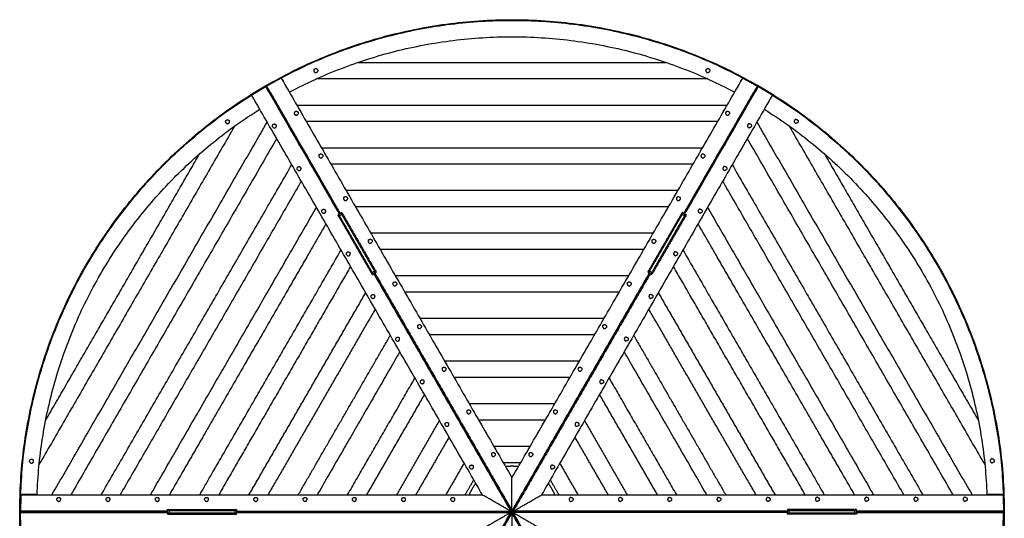
# Model space of a CAD drawing. Units: millimetres. Extents: x -1500 to 1500, y -1500 to 1500.
# Drawn here: x -1500 to 1500, y -20 to 1500 of the extents above; entities that cross this region are included whole.
import ezdxf

# ---------------------------------------------------------------- set-up
doc = ezdxf.new("R2010")
doc.units = ezdxf.units.MM
doc.layers.add('DIM', color=7, linetype='Continuous', true_color=0x000000)

msp = doc.modelspace()

# ---------------------------------------------------------------- linework, layer by layer
at = {"layer": 'DIM', "color": 18, "lineweight": -3, "true_color": 0x000000}
for points, weights, degree in [([(-750, 1299), (0, 1732.1), (750, 1299)], [1, 0.866025403784, 1], 2), ([(-703, 1322.8), (0, 1696.4), (703, 1322.8)], [1, 0.883042837481, 1], 2), ([(-678, 1279.5), (0, 1638.7), (678, 1279.5)], [1, 0.883611378095, 1], 2), ([(-603, 1348), (-600, 1353.2), (-594.8, 1350.2)], [1, 0.707106781187, 1], 2), ([(-594.8, 1350.2), (-589.7, 1347.2), (-592.7, 1342)], [1, 0.707106781187, 1], 2), ([(591.4, 1348), (594.4, 1353.2), (599.6, 1350.2)], [1, 0.707106781187, 1], 2), ([(599.6, 1350.2), (604.8, 1347.2), (601.8, 1342)], [1, 0.707106781187, 1], 2), ([(-703, 1321.7), (-702.7, 1321.8), (-702.5, 1321.9)], [0.99105319797, 0.991003592747, 0.99095402992], 2), ([(-603, 1348), (-606, 1342.8), (-600.8, 1339.8)], [1, 0.707106781187, 1], 2), ([(-600.8, 1339.8), (-595.7, 1336.8), (-592.7, 1342)], [1, 0.707106781187, 1], 2), ([(591.4, 1348), (588.4, 1342.8), (593.6, 1339.8)], [1, 0.707106781187, 1], 2), ([(593.6, 1339.8), (598.8, 1336.8), (601.8, 1342)], [1, 0.707106781187, 1], 2), ([(702.5, 1321.9), (702.8, 1321.8), (703, 1321.7)], [0.990959868766, 0.991006576616, 0.991053322115], 2), ([(-1500, 0), (-1500, 866), (-750, 1299)], [1, 0.866025403784, 1], 2), ([(-748.5, 1296.4), (-748.5, 1296.4), (-749.1, 1296), (-750.2, 1295.4)], [1, 0.849001528572, 0.814771918161, 0.897311168767], 3), ([(-750.2, 1295.4), (-749.4, 1295.9), (-748.5, 1296.4)], [0.999643045425, 0.999821284315, 1], 2), ([(-748.5, 1296.4), (-747.6, 1296.9), (-746.8, 1297.4)], [1, 0.999821032611, 0.999642543362], 2), ([(-746.7, 1297.4), (-747.8, 1296.8), (-748.5, 1296.4), (-748.5, 1296.4)], [0.897602651809, 0.814691626468, 0.848824075865, 1], 3), ([(748.5, 1296.4), (748.5, 1296.4), (747.8, 1296.8), (746.7, 1297.4)], [1, 0.848972720226, 0.814758861372, 0.897358423438], 3), ([(746.8, 1297.4), (747.6, 1296.9), (748.5, 1296.4)], [0.999642560446, 0.999821041176, 1], 2), ([(748.5, 1296.4), (749.4, 1295.9), (750.2, 1295.4)], [1, 0.999820827532, 0.9996421343], 2), ([(750.2, 1295.4), (749.1, 1296), (748.5, 1296.4), (748.5, 1296.4)], [0.897358423438, 0.814758861372, 0.848972720226, 1], 3), ([(750, 1299), (1500, 866), (1500, 0)], [1, 0.866025403784, 1], 2), ([(-1497.1, 52.6), (-1469.1, 848.2), (-794.1, 1270.2)], [1, 0.883042837481, 1], 2), ([(-793.6, 1269.4), (-793.3, 1269.5), (-793.1, 1269.7)], [0.99096018071, 0.991007134055, 0.991054125445], 2), ([(793.1, 1269.7), (793.3, 1269.5), (793.6, 1269.3)], [0.991053322115, 0.99100371164, 0.990954143569], 2), ([(794.1, 1270.2), (1469.1, 848.2), (1497.1, 52.6)], [1, 0.883042837481, 1], 2), ([(-1447, 52.6), (-1419.2, 819.4), (-769, 1226.9)], [1, 0.883611378095, 1], 2), ([(-662.6, 1218), (-665.6, 1212.8), (-660.4, 1209.8)], [1, 0.707106781187, 1], 2), ([(-662.6, 1218), (-659.6, 1223.2), (-654.4, 1220.2)], [1, 0.707106781187, 1], 2), ([(-660.4, 1209.8), (-655.2, 1206.8), (-652.2, 1212)], [1, 0.707106781187, 1], 2), ([(-654.4, 1220.2), (-649.2, 1217.2), (-652.2, 1212)], [1, 0.707106781187, 1], 2), ([(651.5, 1218), (648.5, 1212.8), (653.7, 1209.8)], [1, 0.707106781187, 1], 2), ([(651.5, 1218), (654.5, 1223.2), (659.7, 1220.2)], [1, 0.707106781187, 1], 2), ([(653.7, 1209.8), (658.9, 1206.8), (661.9, 1212)], [1, 0.707106781187, 1], 2), ([(659.7, 1220.2), (664.9, 1217.2), (661.9, 1212)], [1, 0.707106781187, 1], 2), ([(769.1, 1226.9), (1419.2, 819.3), (1447, 52.6)], [1, 0.883611378095, 1], 2), ([(-871.7, 1186.1), (-874.7, 1191.3), (-869.5, 1194.3)], [1, 0.707106781187, 1], 2), ([(-871.7, 1186.1), (-868.7, 1181), (-863.5, 1184)], [1, 0.707106781187, 1], 2), ([(-869.5, 1194.3), (-864.3, 1197.3), (-861.3, 1192.1)], [1, 0.707106781187, 1], 2), ([(-863.5, 1184), (-858.3, 1187), (-861.3, 1192.1)], [1, 0.707106781187, 1], 2), ([(-729.1, 1173.2), (-732.1, 1178.4), (-726.9, 1181.4)], [1, 0.707106781187, 1], 2), ([(-729.1, 1173.2), (-726.1, 1168), (-720.9, 1171)], [1, 0.707106781187, 1], 2), ([(-726.9, 1181.4), (-721.7, 1184.4), (-718.7, 1179.2)], [1, 0.707106781187, 1], 2), ([(-720.9, 1171), (-715.7, 1174), (-718.7, 1179.2)], [1, 0.707106781187, 1], 2), ([(723.5, 1182.8), (717.5, 1182.8), (717.5, 1176.8)], [1, 0.707106781187, 1], 2), ([(717.5, 1176.8), (717.5, 1170.8), (723.5, 1170.8)], [1, 0.707106781187, 1], 2), ([(723.5, 1182.8), (729.5, 1182.8), (729.5, 1176.8)], [1, 0.707106781187, 1], 2), ([(729.5, 1176.8), (729.5, 1170.8), (723.5, 1170.8)], [1, 0.707106781187, 1], 2), ([(865.9, 1196.2), (859.9, 1196.2), (859.9, 1190.2)], [1, 0.707106781187, 1], 2), ([(859.9, 1190.2), (859.9, 1184.2), (865.9, 1184.2)], [1, 0.707106781187, 1], 2), ([(865.9, 1196.2), (871.9, 1196.2), (871.9, 1190.2)], [1, 0.707106781187, 1], 2), ([(871.9, 1190.2), (871.9, 1184.2), (865.9, 1184.2)], [1, 0.707106781187, 1], 2), ([(-587.5, 1088), (-590.5, 1082.8), (-585.3, 1079.8)], [1, 0.707106781187, 1], 2), ([(-587.5, 1088), (-584.5, 1093.2), (-579.3, 1090.2)], [1, 0.707106781187, 1], 2), ([(-585.3, 1079.8), (-580.1, 1076.8), (-577.1, 1082)], [1, 0.707106781187, 1], 2), ([(-579.3, 1090.2), (-574.1, 1087.2), (-577.1, 1082)], [1, 0.707106781187, 1], 2), ([(576.6, 1088), (573.6, 1082.8), (578.8, 1079.8)], [1, 0.707106781187, 1], 2), ([(576.6, 1088), (579.6, 1093.2), (584.8, 1090.2)], [1, 0.707106781187, 1], 2), ([(578.8, 1079.8), (584, 1076.8), (587, 1082)], [1, 0.707106781187, 1], 2), ([(584.8, 1090.2), (590, 1087.2), (587, 1082)], [1, 0.707106781187, 1], 2), ([(-653.9, 1043.3), (-656.9, 1048.5), (-651.7, 1051.5)], [1, 0.707106781187, 1], 2), ([(-651.7, 1051.5), (-646.5, 1054.5), (-643.5, 1049.3)], [1, 0.707106781187, 1], 2), ([(648.5, 1052.8), (642.5, 1052.8), (642.5, 1046.8)], [1, 0.707106781187, 1], 2), ([(648.5, 1052.8), (654.5, 1052.8), (654.5, 1046.8)], [1, 0.707106781187, 1], 2), ([(-653.9, 1043.3), (-650.9, 1038.1), (-645.7, 1041.1)], [1, 0.707106781187, 1], 2), ([(-645.7, 1041.1), (-640.5, 1044.1), (-643.5, 1049.3)], [1, 0.707106781187, 1], 2), ([(642.5, 1046.8), (642.5, 1040.8), (648.5, 1040.8)], [1, 0.707106781187, 1], 2), ([(654.5, 1046.8), (654.5, 1040.8), (648.5, 1040.8)], [1, 0.707106781187, 1], 2), ([(-512.5, 958), (-509.5, 963.2), (-504.3, 960.2)], [1, 0.707106781187, 1], 2), ([(-504.3, 960.2), (-499.1, 957.2), (-502.1, 952)], [1, 0.707106781187, 1], 2), ([(501.6, 958), (504.6, 963.2), (509.8, 960.2)], [1, 0.707106781187, 1], 2), ([(509.8, 960.2), (515, 957.2), (512, 952)], [1, 0.707106781187, 1], 2), ([(-512.5, 958), (-515.5, 952.8), (-510.3, 949.8)], [1, 0.707106781187, 1], 2), ([(-510.3, 949.8), (-505.1, 946.8), (-502.1, 952)], [1, 0.707106781187, 1], 2), ([(501.6, 958), (498.6, 952.8), (503.8, 949.8)], [1, 0.707106781187, 1], 2), ([(503.8, 949.8), (509, 946.8), (512, 952)], [1, 0.707106781187, 1], 2), ([(-578.8, 913.4), (-581.8, 918.6), (-576.6, 921.6)], [1, 0.707106781187, 1], 2), ([(-578.8, 913.4), (-575.8, 908.2), (-570.6, 911.2)], [1, 0.707106781187, 1], 2), ([(-576.6, 921.6), (-571.4, 924.6), (-568.4, 919.4)], [1, 0.707106781187, 1], 2), ([(-570.6, 911.2), (-565.4, 914.2), (-568.4, 919.4)], [1, 0.707106781187, 1], 2), ([(-526.5, 907.9), (-524.8, 908.9), (-524.8, 908.9)], [0.897358423438, 0.773459080339, 1], 2), ([(-524.8, 908.9), (-524.8, 908.9), (-523, 909.9)], [1, 0.773746088824, 0.897045045617], 2), ([(523, 909.9), (524.8, 908.9), (524.8, 908.9)], [0.897358423438, 0.773459080339, 1], 2), ([(524.8, 908.9), (524.8, 908.9), (526.5, 907.9)], [1, 0.773072499649, 0.89778229991], 2), ([(573.4, 922.8), (567.4, 922.8), (567.4, 916.8)], [1, 0.707106781187, 1], 2), ([(567.4, 916.8), (567.4, 910.8), (573.4, 910.8)], [1, 0.707106781187, 1], 2), ([(573.4, 922.8), (579.4, 922.8), (579.4, 916.8)], [1, 0.707106781187, 1], 2), ([(579.4, 916.8), (579.4, 910.8), (573.4, 910.8)], [1, 0.707106781187, 1], 2), ([(-437.4, 828), (-440.4, 822.8), (-435.2, 819.8)], [1, 0.707106781187, 1], 2), ([(-437.4, 828), (-434.4, 833.2), (-429.2, 830.2)], [1, 0.707106781187, 1], 2), ([(-435.2, 819.8), (-430, 816.8), (-427, 822)], [1, 0.707106781187, 1], 2), ([(-429.2, 830.2), (-424, 827.2), (-427, 822)], [1, 0.707106781187, 1], 2), ([(426.7, 828), (423.7, 822.8), (428.9, 819.8)], [1, 0.707106781187, 1], 2), ([(426.7, 828), (429.7, 833.2), (434.9, 830.2)], [1, 0.707106781187, 1], 2), ([(428.9, 819.8), (434.1, 816.8), (437.1, 822)], [1, 0.707106781187, 1], 2), ([(434.9, 830.2), (440.1, 827.2), (437.1, 822)], [1, 0.707106781187, 1], 2), ([(-503.7, 783.5), (-506.7, 788.7), (-501.5, 791.7)], [1, 0.707106781187, 1], 2), ([(-503.7, 783.5), (-500.7, 778.3), (-495.5, 781.3)], [1, 0.707106781187, 1], 2), ([(-501.5, 791.7), (-496.3, 794.7), (-493.3, 789.5)], [1, 0.707106781187, 1], 2), ([(-495.5, 781.3), (-490.3, 784.3), (-493.3, 789.5)], [1, 0.707106781187, 1], 2), ([(498.4, 792.8), (492.4, 792.8), (492.4, 786.8)], [1, 0.707106781187, 1], 2), ([(492.4, 786.8), (492.4, 780.8), (498.4, 780.8)], [1, 0.707106781187, 1], 2), ([(498.4, 792.8), (504.4, 792.8), (504.4, 786.8)], [1, 0.707106781187, 1], 2), ([(504.4, 786.8), (504.4, 780.8), (498.4, 780.8)], [1, 0.707106781187, 1], 2), ([(-423.2, 725), (-423.3, 725.2), (-423.5, 725.5)], [0.950566861908, 0.944518136116, 0.939318622657], 2), ([(-419.8, 727), (-419.8, 727), (-421.5, 726)], [1, 0.773459080339, 0.897358423438], 2), ([(-418, 728), (-419.8, 727), (-419.8, 727)], [0.897005545276, 0.773782338672, 1], 2), ([(-416.5, 729.5), (-416.4, 729.2), (-416.3, 729)], [0.939318622657, 0.944518136115, 0.950566861907], 2), ([(416.3, 729), (416.4, 729.2), (416.5, 729.5)], [0.950566861908, 0.944535079615, 0.939347758746], 2), ([(419.7, 727), (419.7, 727), (418, 728)], [1, 0.773459080339, 0.897358423438], 2), ([(421.5, 726), (419.7, 727), (419.7, 727)], [0.897478450409, 0.773349425118, 1], 2), ([(423.5, 725.5), (423.3, 725.3), (423.2, 725)], [0.939206185533, 0.944452677789, 0.950566861907], 2), ([(-362.4, 698), (-365.4, 692.8), (-360.2, 689.8)], [1, 0.707106781187, 1], 2), ([(-362.4, 698), (-359.4, 703.2), (-354.2, 700.2)], [1, 0.707106781187, 1], 2), ([(-360.2, 689.8), (-355, 686.8), (-352, 692)], [1, 0.707106781187, 1], 2), ([(-354.2, 700.2), (-349, 697.2), (-352, 692)], [1, 0.707106781187, 1], 2), ([(351.7, 698), (348.7, 692.8), (353.9, 689.8)], [1, 0.707106781187, 1], 2), ([(351.7, 698), (354.7, 703.2), (359.9, 700.2)], [1, 0.707106781187, 1], 2), ([(353.9, 689.8), (359.1, 686.8), (362.1, 692)], [1, 0.707106781187, 1], 2), ([(359.9, 700.2), (365.1, 697.2), (362.1, 692)], [1, 0.707106781187, 1], 2), ([(-428.6, 653.6), (-431.6, 658.8), (-426.4, 661.8)], [1, 0.707106781187, 1], 2), ([(-426.4, 661.8), (-421.2, 664.8), (-418.2, 659.6)], [1, 0.707106781187, 1], 2), ([(423.3, 662.8), (417.3, 662.8), (417.3, 656.8)], [1, 0.707106781187, 1], 2), ([(423.3, 662.8), (429.3, 662.8), (429.3, 656.8)], [1, 0.707106781187, 1], 2), ([(-428.6, 653.6), (-425.6, 648.4), (-420.4, 651.4)], [1, 0.707106781187, 1], 2), ([(-420.4, 651.4), (-415.2, 654.4), (-418.2, 659.6)], [1, 0.707106781187, 1], 2), ([(417.3, 656.8), (417.3, 650.8), (423.3, 650.8)], [1, 0.707106781187, 1], 2), ([(429.3, 656.8), (429.3, 650.8), (423.3, 650.8)], [1, 0.707106781187, 1], 2), ([(-287.3, 568), (-284.3, 573.2), (-279.1, 570.2)], [1, 0.707106781187, 1], 2), ([(-279.1, 570.2), (-273.9, 567.2), (-276.9, 562)], [1, 0.707106781187, 1], 2), ([(276.8, 568), (279.8, 573.2), (285, 570.2)], [1, 0.707106781187, 1], 2), ([(285, 570.2), (290.2, 567.2), (287.2, 562)], [1, 0.707106781187, 1], 2), ([(-287.3, 568), (-290.3, 562.8), (-285.1, 559.8)], [1, 0.707106781187, 1], 2), ([(-285.1, 559.8), (-279.9, 556.8), (-276.9, 562)], [1, 0.707106781187, 1], 2), ([(276.8, 568), (273.8, 562.8), (279, 559.8)], [1, 0.707106781187, 1], 2), ([(279, 559.8), (284.2, 556.8), (287.2, 562)], [1, 0.707106781187, 1], 2), ([(-353.5, 523.7), (-356.5, 528.9), (-351.3, 531.9)], [1, 0.707106781187, 1], 2), ([(-353.5, 523.7), (-350.5, 518.5), (-345.3, 521.5)], [1, 0.707106781187, 1], 2), ([(-351.3, 531.9), (-346.1, 534.9), (-343.1, 529.7)], [1, 0.707106781187, 1], 2), ([(-345.3, 521.5), (-340.1, 524.5), (-343.1, 529.7)], [1, 0.707106781187, 1], 2), ([(348.2, 532.8), (342.2, 532.8), (342.2, 526.8)], [1, 0.707106781187, 1], 2), ([(342.2, 526.8), (342.2, 520.8), (348.2, 520.8)], [1, 0.707106781187, 1], 2), ([(348.2, 532.8), (354.2, 532.8), (354.2, 526.8)], [1, 0.707106781187, 1], 2), ([(354.2, 526.8), (354.2, 520.8), (348.2, 520.8)], [1, 0.707106781187, 1], 2), ([(-212.3, 438), (-215.3, 432.8), (-210.1, 429.8)], [1, 0.707106781187, 1], 2), ([(-212.3, 438), (-209.3, 443.2), (-204.1, 440.2)], [1, 0.707106781187, 1], 2), ([(-210.1, 429.8), (-204.9, 426.8), (-201.9, 432)], [1, 0.707106781187, 1], 2), ([(-204.1, 440.2), (-198.9, 437.2), (-201.9, 432)], [1, 0.707106781187, 1], 2), ([(201.9, 438), (198.9, 432.8), (204, 429.8)], [1, 0.707106781187, 1], 2), ([(201.9, 438), (204.9, 443.2), (210, 440.2)], [1, 0.707106781187, 1], 2), ([(204, 429.8), (209.2, 426.8), (212.2, 432)], [1, 0.707106781187, 1], 2), ([(210, 440.2), (215.2, 437.2), (212.2, 432)], [1, 0.707106781187, 1], 2), ([(-278.4, 393.8), (-281.4, 399), (-276.2, 402)], [1, 0.707106781187, 1], 2), ([(-278.4, 393.8), (-275.4, 388.6), (-270.2, 391.6)], [1, 0.707106781187, 1], 2), ([(-276.2, 402), (-271, 405), (-268, 399.8)], [1, 0.707106781187, 1], 2), ([(-270.2, 391.6), (-265, 394.6), (-268, 399.8)], [1, 0.707106781187, 1], 2), ([(273.2, 402.8), (267.2, 402.8), (267.2, 396.8)], [1, 0.707106781187, 1], 2), ([(267.2, 396.8), (267.2, 390.8), (273.2, 390.8)], [1, 0.707106781187, 1], 2), ([(273.2, 402.8), (279.2, 402.8), (279.2, 396.8)], [1, 0.707106781187, 1], 2), ([(279.2, 396.8), (279.2, 390.8), (273.2, 390.8)], [1, 0.707106781187, 1], 2), ([(-137.2, 308), (-140.2, 302.8), (-135, 299.8)], [1, 0.707106781187, 1], 2), ([(-137.2, 308), (-134.2, 313.2), (-129, 310.2)], [1, 0.707106781187, 1], 2), ([(-135, 299.8), (-129.8, 296.8), (-126.8, 302)], [1, 0.707106781187, 1], 2), ([(-129, 310.2), (-123.8, 307.2), (-126.8, 302)], [1, 0.707106781187, 1], 2), ([(126.9, 308), (123.9, 302.8), (129.1, 299.8)], [1, 0.707106781187, 1], 2), ([(126.9, 308), (129.9, 313.2), (135.1, 310.2)], [1, 0.707106781187, 1], 2), ([(129.1, 299.8), (134.3, 296.8), (137.3, 302)], [1, 0.707106781187, 1], 2), ([(135.1, 310.2), (140.3, 307.2), (137.3, 302)], [1, 0.707106781187, 1], 2), ([(-203.3, 263.9), (-206.3, 269.1), (-201.1, 272.1)], [1, 0.707106781187, 1], 2), ([(-201.1, 272.1), (-195.9, 275.1), (-192.9, 269.9)], [1, 0.707106781187, 1], 2), ([(198.1, 272.8), (192.1, 272.8), (192.1, 266.8)], [1, 0.707106781187, 1], 2), ([(198.1, 272.8), (204.1, 272.8), (204.1, 266.8)], [1, 0.707106781187, 1], 2), ([(-203.3, 263.9), (-200.3, 258.7), (-195.1, 261.7)], [1, 0.707106781187, 1], 2), ([(-195.1, 261.7), (-189.9, 264.7), (-192.9, 269.9)], [1, 0.707106781187, 1], 2), ([(192.1, 266.8), (192.1, 260.8), (198.1, 260.8)], [1, 0.707106781187, 1], 2), ([(204.1, 266.8), (204.1, 260.8), (198.1, 260.8)], [1, 0.707106781187, 1], 2), ([(-62.1, 178), (-59.1, 183.2), (-54, 180.2)], [1, 0.707106781187, 1], 2), ([(-54, 180.2), (-48.8, 177.2), (-51.8, 172)], [1, 0.707106781187, 1], 2), ([(52, 178), (55, 183.2), (60.2, 180.2)], [1, 0.707106781187, 1], 2), ([(60.2, 180.2), (65.4, 177.2), (62.4, 172)], [1, 0.707106781187, 1], 2), ([(-1468.9, 151.7), (-1471.9, 156.9), (-1466.7, 159.9)], [1, 0.707106781187, 1], 2), ([(-1468.9, 151.7), (-1465.9, 146.5), (-1460.7, 149.5)], [1, 0.707106781187, 1], 2), ([(-1466.7, 159.9), (-1461.5, 162.9), (-1458.5, 157.7)], [1, 0.707106781187, 1], 2), ([(-1460.7, 149.5), (-1455.5, 152.5), (-1458.5, 157.7)], [1, 0.707106781187, 1], 2), ([(-62.1, 178), (-65.1, 172.8), (-60, 169.8)], [1, 0.707106781187, 1], 2), ([(-60, 169.8), (-54.8, 166.8), (-51.8, 172)], [1, 0.707106781187, 1], 2), ([(52, 178), (49, 172.8), (54.2, 169.8)], [1, 0.707106781187, 1], 2), ([(54.2, 169.8), (59.4, 166.8), (62.4, 172)], [1, 0.707106781187, 1], 2), ([(1463.1, 161.8), (1457.1, 161.8), (1457.1, 155.8)], [1, 0.707106781187, 1], 2), ([(1457.1, 155.8), (1457.1, 149.8), (1463.1, 149.8)], [1, 0.707106781187, 1], 2), ([(1463.1, 161.8), (1469.1, 161.8), (1469.1, 155.8)], [1, 0.707106781187, 1], 2), ([(1469.1, 155.8), (1469.1, 149.8), (1463.1, 149.8)], [1, 0.707106781187, 1], 2), ([(-128.2, 134), (-131.2, 139.2), (-126, 142.2)], [1, 0.707106781187, 1], 2), ([(-128.2, 134), (-125.2, 128.8), (-120, 131.8)], [1, 0.707106781187, 1], 2), ([(-126, 142.2), (-120.8, 145.2), (-117.8, 140)], [1, 0.707106781187, 1], 2), ([(-120, 131.8), (-114.8, 134.8), (-117.8, 140)], [1, 0.707106781187, 1], 2), ([(-20, 138.6), (-10, 140), (0, 140)], [0.948034574839, 0.971181827144, 1], 2), ([(0, 140), (10, 140), (20, 138.6)], [1, 0.971177793421, 0.948028095037], 2), ([(123.1, 142.8), (117.1, 142.8), (117.1, 136.8)], [1, 0.707106781187, 1], 2), ([(117.1, 136.8), (117.1, 130.8), (123.1, 130.8)], [1, 0.707106781187, 1], 2), ([(123.1, 142.8), (129.1, 142.8), (129.1, 136.8)], [1, 0.707106781187, 1], 2), ([(129.1, 136.8), (129.1, 130.8), (123.1, 130.8)], [1, 0.707106781187, 1], 2), ([(-130, 52), (-122.5, 70.7), (-110, 86.6)], [0.889502777255, 0.863965179653, 0.856568889924], 2), ([(110, 86.6), (122.5, 70.7), (130, 52)], [0.856569474237, 0.86396643232, 0.889504461857], 2), ([(-1496.1, 52), (-1496.1, 52.3), (-1496.1, 52.6)], [0.991053322115, 0.991003348445, 0.990953417803], 2), ([(-1386.1, 35.2), (-1389.1, 40.4), (-1383.9, 43.4)], [1, 0.707106781187, 1], 2), ([(-1386.1, 35.2), (-1383.1, 30), (-1377.9, 33)], [1, 0.707106781187, 1], 2), ([(-1383.9, 43.4), (-1378.7, 46.4), (-1375.7, 41.2)], [1, 0.707106781187, 1], 2), ([(-1377.9, 33), (-1372.7, 36), (-1375.7, 41.2)], [1, 0.707106781187, 1], 2), ([(-1236, 35.2), (-1239, 40.4), (-1233.8, 43.4)], [1, 0.707106781187, 1], 2), ([(-1236, 35.2), (-1233, 30), (-1227.8, 33)], [1, 0.707106781187, 1], 2), ([(-1233.8, 43.4), (-1228.6, 46.4), (-1225.6, 41.2)], [1, 0.707106781187, 1], 2), ([(-1227.8, 33), (-1222.6, 36), (-1225.6, 41.2)], [1, 0.707106781187, 1], 2), ([(-1085.9, 35.2), (-1088.9, 40.4), (-1083.7, 43.4)], [1, 0.707106781187, 1], 2), ([(-1085.9, 35.2), (-1082.9, 30), (-1077.7, 33)], [1, 0.707106781187, 1], 2), ([(-1083.7, 43.4), (-1078.5, 46.4), (-1075.5, 41.2)], [1, 0.707106781187, 1], 2), ([(-1077.7, 33), (-1072.5, 36), (-1075.5, 41.2)], [1, 0.707106781187, 1], 2), ([(-935.8, 35.2), (-938.8, 40.4), (-933.6, 43.4)], [1, 0.707106781187, 1], 2), ([(-935.8, 35.2), (-932.8, 30), (-927.6, 33)], [1, 0.707106781187, 1], 2), ([(-933.6, 43.4), (-928.4, 46.4), (-925.4, 41.2)], [1, 0.707106781187, 1], 2), ([(-927.6, 33), (-922.4, 36), (-925.4, 41.2)], [1, 0.707106781187, 1], 2), ([(-785.7, 35.2), (-788.7, 40.4), (-783.5, 43.4)], [1, 0.707106781187, 1], 2), ([(-785.7, 35.2), (-782.7, 30), (-777.5, 33)], [1, 0.707106781187, 1], 2), ([(-783.5, 43.4), (-778.3, 46.4), (-775.3, 41.2)], [1, 0.707106781187, 1], 2), ([(-777.5, 33), (-772.3, 36), (-775.3, 41.2)], [1, 0.707106781187, 1], 2), ([(-635.6, 35.2), (-638.6, 40.4), (-633.4, 43.4)], [1, 0.707106781187, 1], 2), ([(-635.6, 35.2), (-632.6, 30), (-627.4, 33)], [1, 0.707106781187, 1], 2), ([(-633.4, 43.4), (-628.2, 46.4), (-625.2, 41.2)], [1, 0.707106781187, 1], 2), ([(-627.4, 33), (-622.2, 36), (-625.2, 41.2)], [1, 0.707106781187, 1], 2), ([(-485.4, 35.2), (-488.4, 40.4), (-483.3, 43.4)], [1, 0.707106781187, 1], 2), ([(-485.4, 35.2), (-482.4, 30), (-477.3, 33)], [1, 0.707106781187, 1], 2), ([(-483.3, 43.4), (-478.1, 46.4), (-475.1, 41.2)], [1, 0.707106781187, 1], 2), ([(-477.3, 33), (-472.1, 36), (-475.1, 41.2)], [1, 0.707106781187, 1], 2), ([(-335.3, 35.2), (-338.3, 40.4), (-333.1, 43.4)], [1, 0.707106781187, 1], 2), ([(-335.3, 35.2), (-332.3, 30), (-327.1, 33)], [1, 0.707106781187, 1], 2), ([(-333.1, 43.4), (-327.9, 46.4), (-324.9, 41.2)], [1, 0.707106781187, 1], 2), ([(-327.1, 33), (-321.9, 36), (-324.9, 41.2)], [1, 0.707106781187, 1], 2), ([(-185.2, 35.2), (-188.2, 40.4), (-183, 43.4)], [1, 0.707106781187, 1], 2), ([(-185.2, 35.2), (-182.2, 30), (-177, 33)], [1, 0.707106781187, 1], 2), ([(-183, 43.4), (-177.8, 46.4), (-174.8, 41.2)], [1, 0.707106781187, 1], 2), ([(-177, 33), (-171.8, 36), (-174.8, 41.2)], [1, 0.707106781187, 1], 2), ([(180.1, 44), (174.1, 44), (174.1, 38)], [1, 0.707106781187, 1], 2), ([(174.1, 38), (174.1, 32), (180.1, 32)], [1, 0.707106781187, 1], 2), ([(180.1, 44), (186.1, 44), (186.1, 38)], [1, 0.707106781187, 1], 2), ([(186.1, 38), (186.1, 32), (180.1, 32)], [1, 0.707106781187, 1], 2), ([(330.2, 44.1), (324.2, 44.1), (324.2, 38.1)], [1, 0.707106781187, 1], 2), ([(324.2, 38.1), (324.2, 32.1), (330.2, 32.1)], [1, 0.707106781187, 1], 2), ([(330.2, 44.1), (336.2, 44.1), (336.2, 38.1)], [1, 0.707106781187, 1], 2), ([(336.2, 38.1), (336.2, 32.1), (330.2, 32.1)], [1, 0.707106781187, 1], 2), ([(480.2, 44.2), (474.2, 44.2), (474.2, 38.2)], [1, 0.707106781187, 1], 2), ([(474.2, 38.2), (474.2, 32.2), (480.2, 32.2)], [1, 0.707106781187, 1], 2), ([(480.2, 44.2), (486.2, 44.2), (486.2, 38.2)], [1, 0.707106781187, 1], 2), ([(486.2, 38.2), (486.2, 32.2), (480.2, 32.2)], [1, 0.707106781187, 1], 2), ([(630.3, 44.3), (624.3, 44.3), (624.3, 38.3)], [1, 0.707106781187, 1], 2), ([(624.3, 38.3), (624.3, 32.3), (630.3, 32.3)], [1, 0.707106781187, 1], 2), ([(630.3, 44.3), (636.3, 44.3), (636.3, 38.3)], [1, 0.707106781187, 1], 2), ([(636.3, 38.3), (636.3, 32.3), (630.3, 32.3)], [1, 0.707106781187, 1], 2), ([(780.4, 44.4), (774.4, 44.4), (774.4, 38.4)], [1, 0.707106781187, 1], 2), ([(774.4, 38.4), (774.4, 32.4), (780.4, 32.4)], [1, 0.707106781187, 1], 2), ([(780.4, 44.4), (786.4, 44.4), (786.4, 38.4)], [1, 0.707106781187, 1], 2), ([(786.4, 38.4), (786.4, 32.4), (780.4, 32.4)], [1, 0.707106781187, 1], 2), ([(930.4, 44.5), (924.4, 44.5), (924.4, 38.5)], [1, 0.707106781187, 1], 2), ([(924.4, 38.5), (924.4, 32.5), (930.4, 32.5)], [1, 0.707106781187, 1], 2), ([(930.4, 44.5), (936.4, 44.5), (936.4, 38.5)], [1, 0.707106781187, 1], 2), ([(936.4, 38.5), (936.4, 32.5), (930.4, 32.5)], [1, 0.707106781187, 1], 2), ([(1080.5, 44.6), (1074.5, 44.6), (1074.5, 38.6)], [1, 0.707106781187, 1], 2), ([(1074.5, 38.6), (1074.5, 32.6), (1080.5, 32.6)], [1, 0.707106781187, 1], 2), ([(1080.5, 44.6), (1086.5, 44.6), (1086.5, 38.6)], [1, 0.707106781187, 1], 2), ([(1086.5, 38.6), (1086.5, 32.6), (1080.5, 32.6)], [1, 0.707106781187, 1], 2), ([(1230.5, 44.7), (1224.5, 44.7), (1224.5, 38.7)], [1, 0.707106781187, 1], 2), ([(1224.5, 38.7), (1224.5, 32.7), (1230.5, 32.7)], [1, 0.707106781187, 1], 2), ([(1230.5, 44.7), (1236.5, 44.7), (1236.5, 38.7)], [1, 0.707106781187, 1], 2), ([(1236.5, 38.7), (1236.5, 32.7), (1230.5, 32.7)], [1, 0.707106781187, 1], 2), ([(1380.6, 44.8), (1374.6, 44.8), (1374.6, 38.8)], [1, 0.707106781187, 1], 2), ([(1374.6, 38.8), (1374.6, 32.8), (1380.6, 32.8)], [1, 0.707106781187, 1], 2), ([(1380.6, 44.8), (1386.6, 44.8), (1386.6, 38.8)], [1, 0.707106781187, 1], 2), ([(1386.6, 38.8), (1386.6, 32.8), (1380.6, 32.8)], [1, 0.707106781187, 1], 2), ([(1496.1, 52.6), (1496.1, 52.3), (1496.1, 52)], [0.99095934163, 0.991006312835, 0.991053322115], 2), ([(-1497, 0), (-1497, 1), (-1497, 2)], [1, 0.999821041176, 0.999642560446], 2), ([(-1496.9, 2), (-1497, 0.7), (-1497, 0), (-1497, 0)], [0.897358423438, 0.814758861372, 0.848972720226, 1], 3), ([(-1497, 0), (-1497, 0), (-1497, -0.7), (-1496.9, -2)], [1, 0.848972720226, 0.814758861372, 0.897358423438], 3), ([(-1049.5, 0), (-1049.5, 0), (-1049.5, 2)], [1, 0.773359714084, 0.897467181279], 2), ([(-1049.5, -2), (-1049.5, 0), (-1049.5, 0)], [0.897358423438, 0.773459080339, 1], 2), ([(-840, 4), (-839.8, 4), (-839.5, 4)], [0.939318622657, 0.944569924456, 0.950687439532], 2), ([(-839.5, 2), (-839.5, 0), (-839.5, 0)], [0.897306200048, 0.773506837909, 1], 2), ([(-839.5, 0), (-839.5, 0), (-839.5, -2)], [1, 0.773459080339, 0.897358423438], 2), ([(-3.5, 2), (-1.3, 0.7), (0, 0), (0, 0)], [0.897358423438, 0.814758861372, 0.848972720226, 1], 3), ([(0, 0), (0, 0), (-1.3, -0.7), (-3.5, -2)], [1, 0.848972720226, 0.814758861372, 0.897358423438], 3), ([(0, 4), (0, 1.5), (0, 0), (0, 0)], [0.897396294972, 0.814748408424, 0.848949643433, 1], 3), ([(3.5, 2), (1.3, 0.7), (0, 0), (0, 0)], [0.897194706789, 0.814804163882, 0.849072594952, 1], 3), ([(0, -4), (0, -1.5), (0, 0), (0, 0)], [0.897358423438, 0.814758861372, 0.848972720226, 1], 3), ([(0, 0), (0, 0), (1.3, -0.7), (3.5, -2)], [1, 0.849000748802, 0.814771564634, 0.897312447497], 3), ([(3.5, 2), (3.5, 2), (3.5, 2), (3.5, 2)], [0.897194706789, 0.89727070201, 0.897346796481, 0.897422990204], 3), ([(839.5, 4), (839.8, 4), (840, 4)], [0.950494773768, 0.944479732581, 0.939305879237], 2), ([(839.5, 0), (839.5, 0), (839.5, 2)], [1, 0.773571802825, 0.897235210253], 2), ([(839.5, -2), (839.5, 0), (839.5, 0)], [0.897358423438, 0.773459080339, 1], 2), ([(1049.5, 2), (1049.5, 0), (1049.5, 0)], [0.897046729444, 0.773744543925, 1], 2), ([(1049.5, 0), (1049.5, 0), (1049.5, -2)], [1, 0.773459080339, 0.897358423438], 2), ([(1497, 0), (1497, 0), (1497, 0.7), (1496.9, 2)], [1, 0.848894312389, 0.81472336769, 0.897487165902], 3), ([(1496.9, -2), (1497, -0.7), (1497, 0), (1497, 0)], [0.897358423438, 0.814758861372, 0.848972720226, 1], 3), ([(1497, 2), (1497, 1), (1497, 0)], [0.999642560446, 0.999821041176, 1], 2), ([(-750, -1299), (-1500, -866), (-1500, 0)], [1, 0.866025403784, 1], 2), ([(-1497, -2), (-1497, -1), (-1497, 0)], [0.999642560446, 0.999821041176, 1], 2), ([(-839.5, -4), (-839.8, -4), (-840, -4)], [0.950664215414, 0.944559955273, 0.939318622657], 2), ([(1500, 0), (1500, -866), (750, -1299)], [1, 0.866025403784, 1], 2), ([(840, -4), (839.8, -4), (839.5, -4)], [0.939394446751, 0.944559416391, 0.950560360992], 2), ([(1497, 0), (1497, -1), (1497, -2)], [1, 0.999821041176, 0.999642560446], 2)]:
    msp.add_rational_spline(points, weights, degree=degree, dxfattribs=at)
for points in [[(-468.8, 1370), (0, 1370), (468.9, 1370)], [(-703.2, 1322), (-725.1, 1309.9), (-747, 1297.8)], [(-703.2, 1322), (-351.6, 713), (0, 104)], [(-678, 1279.5), (-690.5, 1301.1), (-703, 1322.8)], [(-702.9, 1321.5), (-702.7, 1321.7), (-702.4, 1321.8)], [(0, 104), (351.6, 713), (703.2, 1322)], [(703, 1322.8), (690.5, 1301.1), (678, 1279.5)], [(702.2, 1321.3), (702.4, 1321.2), (702.7, 1321.1)], [(703.2, 1322), (725.1, 1309.9), (747, 1297.8)], [(-793.3, 1270), (-771.9, 1282.9), (-750.5, 1295.8)], [(-750.5, 1295.8), (-638.5, 1101.9), (-526.5, 907.9)], [(-750, 1299), (-749.2, 1297.7), (-748.5, 1296.4)], [(-748.5, 1296.4), (-636.6, 1102.7), (-524.8, 908.9)], [(-523, 909.9), (-635, 1103.9), (-747, 1297.8)], [(-701.4, 1320), (-701.7, 1320), (-702.1, 1320)], [(595.3, 1320), (0, 1320), (-595.2, 1320)], [(747, 1297.8), (635, 1103.9), (523, 909.9)], [(748.5, 1296.4), (636.6, 1102.7), (524.8, 908.9)], [(526.5, 907.9), (638.5, 1101.9), (750.5, 1295.8)], [(702.1, 1320), (701.7, 1320), (701.4, 1320)], [(750, 1299), (749.3, 1297.7), (748.5, 1296.4)], [(793.3, 1270), (771.9, 1282.9), (750.5, 1295.8)], [(-794.1, 1270.2), (-781.6, 1248.6), (-769, 1226.9)], [(-90.1, 52), (-441.7, 661), (-793.3, 1270)], [(-793.2, 1268.7), (-793, 1268.9), (-792.7, 1269.1)], [(-792.1, 1268), (-792.3, 1267.7), (-792.4, 1267.4)], [(793.3, 1270), (441.7, 661), (90.1, 52)], [(769.1, 1226.9), (781.6, 1248.5), (794.1, 1270.2)], [(792.5, 1267.4), (792.3, 1267.7), (792.1, 1268)], [(793, 1269.5), (793.3, 1269.4), (793.5, 1269.2)], [(-655.9, 1240), (0, 1240), (655.9, 1240)], [(-658.4, 1208.8), (-658.4, 1209), (-658.5, 1209.1)], [(-658, 1209), (-658.2, 1208.9), (-658.4, 1208.8)], [(-651.9, 1212.6), (-651.9, 1212.6), (-651.9, 1212.6)], [(-651.9, 1212.6), (-651.9, 1212.6), (-651.9, 1212.6)], [(657.9, 1209.1), (658.1, 1209), (658.4, 1208.8)], [(658.4, 1208.8), (658.5, 1209.1), (658.6, 1209.3)], [(-845.5, 1175.5), (-1143.1, 660), (-1440.8, 144.5)], [(-1401.8, 52), (-1073.9, 620), (-745.9, 1188)], [(-718.2, 1174.3), (-717.9, 1174.4), (-717.7, 1174.6)], [(-717.7, 1174.6), (-717.8, 1174.8), (-718, 1175.1)], [(627, 1190), (0, 1190), (-627, 1190)], [(717.7, 1174.6), (717.8, 1174.7), (717.9, 1174.9)], [(718, 1174.4), (717.9, 1174.5), (717.7, 1174.6)], [(724.2, 1170.9), (724.2, 1170.8), (724.2, 1170.8)], [(724.2, 1170.8), (724.2, 1170.8), (724.2, 1170.8)], [(745.9, 1188), (1073.9, 620), (1401.8, 52)], [(1440.8, 144.5), (1143.1, 660), (845.5, 1175.5)], [(-717.1, 1138), (-1030.6, 595), (-1344.1, 52)], [(1344.1, 52), (1030.6, 595), (717.1, 1138)], [(-1420.9, 279), (-1186.4, 685), (-952, 1091)], [(-580.8, 1110), (0, 1110), (580.8, 1110)], [(952, 1091), (1186.4, 685), (1420.9, 279)], [(-1251.7, 52), (-961.3, 555), (-670.9, 1058)], [(-583.4, 1078.9), (-583.4, 1079), (-583.5, 1079.1)], [(-583.2, 1079.1), (-583.3, 1079), (-583.4, 1078.9)], [(551.9, 1060), (0, 1060), (-551.9, 1060)], [(583, 1079.1), (583.2, 1079), (583.4, 1078.9)], [(583.4, 1078.9), (583.5, 1079.1), (583.6, 1079.3)], [(670.9, 1058), (961.3, 555), (1251.7, 52)], [(-643, 1044.5), (-642.9, 1044.6), (-642.7, 1044.7)], [(-642.7, 1044.7), (-642.8, 1044.8), (-642.9, 1045)], [(642.7, 1044.7), (642.7, 1044.8), (642.8, 1044.9)], [(642.9, 1044.6), (642.8, 1044.6), (642.7, 1044.7)], [(-642, 1008), (-918, 530), (-1194, 52)], [(1194, 52), (918, 530), (642, 1008)], [(-505.8, 980), (0, 980), (505.8, 980)], [(-508.4, 949), (-508.4, 949.1), (-508.4, 949.1)], [(-508.3, 949.1), (-508.3, 949.1), (-508.4, 949)], [(508.2, 949.1), (508.3, 949.1), (508.4, 949)], [(508.4, 949), (508.4, 949.1), (508.5, 949.2)], [(-1101.6, 52), (-848.7, 490), (-595.8, 928)], [(-567.9, 914.7), (-567.8, 914.7), (-567.7, 914.8)], [(-567.7, 914.8), (-567.8, 914.9), (-567.8, 915)], [(-526.5, 907.9), (-528.6, 906.6), (-530.8, 905.4)], [(-530.8, 905.4), (-478.3, 814.5), (-425.8, 723.5)], [(-528, 906.5), (-529.3, 905.7), (-530.6, 905)], [(-423.5, 725.5), (-475.7, 816), (-528, 906.5)], [(-525.7, 902.6), (-522.3, 904.6), (-518.8, 906.6)], [(-523, 909.9), (-520.9, 911.1), (-518.7, 912.4)], [(-518.4, 912), (-519.7, 911.2), (-521, 910.5)], [(-521, 910.5), (-468.8, 820), (-416.5, 729.5)], [(-518.7, 912.4), (-466.2, 821.5), (-413.7, 730.5)], [(476.9, 930), (0, 930), (-476.9, 930)], [(518.7, 912.4), (466.2, 821.5), (413.7, 730.5)], [(416.5, 729.5), (468.8, 820), (521, 910.5)], [(528, 906.5), (475.7, 816), (423.5, 725.5)], [(530.8, 905.4), (478.3, 814.5), (425.8, 723.5)], [(521, 910.5), (519.7, 911.2), (518.4, 912)], [(523, 909.9), (520.9, 911.1), (518.7, 912.4)], [(518.8, 906.6), (522.3, 904.6), (525.7, 902.6)], [(526.5, 907.9), (528.6, 906.6), (530.8, 905.4)], [(530.6, 905), (529.3, 905.7), (528, 906.5)], [(567.7, 914.8), (567.7, 914.8), (567.7, 914.9)], [(567.8, 914.7), (567.7, 914.8), (567.7, 914.8)], [(595.8, 928), (848.7, 490), (1101.6, 52)], [(-567, 878), (-805.4, 465), (-1043.8, 52)], [(1043.8, 52), (805.4, 465), (567, 878)], [(-430.7, 850), (0, 850), (430.7, 850)], [(433.3, 819.2), (433.3, 819.1), (433.4, 819.1)], [(433.4, 819.1), (433.4, 819.2), (433.4, 819.2)], [(-951.5, 52), (-736.1, 425), (-520.8, 798)], [(-492.8, 784.8), (-492.7, 784.9), (-492.7, 784.9)], [(-492.7, 784.9), (-492.7, 784.9), (-492.7, 784.9)], [(401.8, 800), (0, 800), (-401.8, 800)], [(520.8, 798), (736.1, 425), (951.5, 52)], [(-491.9, 748), (-692.8, 400), (-893.7, 52)], [(-426.1, 724), (-424.8, 724.7), (-423.5, 725.5)], [(-425.8, 723.5), (-423.6, 724.8), (-421.5, 726)], [(-418.8, 733.4), (-422.3, 731.4), (-425.7, 729.4)], [(-421.5, 726), (-212.5, 364), (-3.5, 2)], [(-419.8, 727), (-209.9, 363.5), (0, 0)], [(-413.7, 730.5), (-415.9, 729.3), (-418, 728)], [(-418, 728), (-209, 366), (0, 4)], [(-416.5, 729.5), (-415.2, 730.2), (-413.9, 731)], [(418, 728), (209, 366), (0, 4)], [(419.7, 727), (209.9, 363.5), (0, 0)], [(421.5, 726), (212.5, 364), (3.5, 2)], [(413.7, 730.5), (415.9, 729.3), (418, 728)], [(413.9, 731), (415.2, 730.2), (416.5, 729.5)], [(425.7, 729.4), (422.3, 731.4), (418.8, 733.4)], [(425.8, 723.5), (423.6, 724.8), (421.5, 726)], [(423.5, 725.5), (424.8, 724.7), (426.1, 724)], [(893.7, 52), (692.8, 400), (491.9, 748)], [(-355.6, 720), (0, 720), (355.6, 720)], [(-801.4, 52), (-623.5, 360), (-445.7, 668)], [(326.8, 670), (0, 670), (-326.8, 670)], [(445.7, 668), (623.5, 360), (801.4, 52)], [(-416.8, 618), (-580.2, 335), (-743.6, 52)], [(743.6, 52), (580.2, 335), (416.8, 618)], [(-280.6, 590), (0, 590), (280.6, 590)], [(-651.2, 52), (-511, 295), (-370.7, 538)], [(251.7, 540), (0, 540), (-251.7, 540)], [(370.7, 538), (511, 295), (651.2, 52)], [(-341.8, 488), (-467.7, 270), (-593.5, 52)], [(593.5, 52), (467.7, 270), (341.8, 488)], [(-205.5, 460), (0, 460), (205.5, 460)], [(-501.1, 52), (-398.4, 230), (-295.6, 408)], [(176.7, 410), (0, 410), (-176.7, 410)], [(295.6, 408), (398.4, 230), (501.1, 52)], [(-266.7, 358), (-355.1, 205), (-443.4, 52)], [(443.4, 52), (355.1, 205), (266.7, 358)], [(-130.5, 330), (0, 330), (130.5, 330)], [(-351, 52), (-285.8, 165), (-220.5, 278)], [(101.6, 280), (0, 280), (-101.6, 280)], [(220.5, 278), (285.8, 165), (351, 52)], [(-191.7, 228), (-242.5, 140), (-293.3, 52)], [(293.3, 52), (242.5, 140), (191.7, 228)], [(-55.4, 200), (0, 200), (55.4, 200)], [(26.6, 150), (0, 150), (-26.6, 150)], [(-200.9, 52), (-173.2, 100), (-145.5, 148)], [(145.5, 148), (173.2, 100), (200.9, 52)], [(-116.6, 98), (-129.9, 75), (-143.2, 52)], [(0, 4), (0, 54), (0, 104)], [(143.2, 52), (129.9, 75), (116.6, 98)], [(-1496.5, 52), (-1497, 27), (-1497.5, 2)], [(-1447, 52.6), (-1472.1, 52.6), (-1497.1, 52.6)], [(-1496.5, 52), (-793.3, 52), (-90.1, 52)], [(-1496, 52), (-1495.9, 52.3), (-1495.9, 52.6)], [(-1493.8, 52.6), (-1494, 52.3), (-1494.2, 52)], [(-1376.1, 34.3), (-1376.2, 34.3), (-1376.4, 34.3)], [(-1376.1, 41.8), (-1376.1, 41.7), (-1376.1, 41.7)], [(-1376.1, 41.8), (-1376.1, 41.8), (-1376.1, 41.8)], [(-1376.1, 34.6), (-1376.1, 34.4), (-1376.1, 34.3)], [(-1226.1, 34.3), (-1226.2, 34.3), (-1226.3, 34.3)], [(-1226.1, 34.5), (-1226.1, 34.4), (-1226.1, 34.3)], [(-1076.1, 34.3), (-1076.1, 34.3), (-1076.2, 34.3)], [(-1076.1, 34.4), (-1076.1, 34.3), (-1076.1, 34.3)], [(-3.5, 2), (-46.8, 27), (-90.1, 52)], [(3.5, 2), (46.8, 27), (90.1, 52)], [(90.1, 52), (793.3, 52), (1496.5, 52)], [(926.1, 34.3), (926.1, 34.3), (926.1, 34.3)], [(926.1, 34.3), (926.1, 34.3), (926.1, 34.3)], [(1076.1, 34.5), (1076.1, 34.4), (1076.1, 34.3)], [(1076.1, 34.3), (1076.2, 34.3), (1076.3, 34.3)], [(1226.1, 34.6), (1226.1, 34.4), (1226.1, 34.3)], [(1226.1, 34.3), (1226.3, 34.3), (1226.5, 34.3)], [(1376.1, 34.8), (1376.1, 34.5), (1376.1, 34.3)], [(1376.1, 34.3), (1376.3, 34.3), (1376.6, 34.3)], [(1497.1, 52.6), (1472.1, 52.6), (1447, 52.6)], [(1494.2, 52), (1494, 52.3), (1493.8, 52.6)], [(1495.4, 52.6), (1495.4, 52.3), (1495.4, 52)], [(1496.5, 52), (1497, 27), (1497.5, 2)], [(-1500, 0), (-1498.5, 0), (-1497, 0)], [(-1049.5, 2), (-1273.5, 2), (-1497.5, 2)], [(-1049.5, 2), (-1049.5, 4.5), (-1049.5, 7)], [(-1049.5, 7), (-944.5, 7), (-839.5, 7)], [(-1049, 7), (-1049, 5.5), (-1049, 4)], [(-1049, 4), (-944.5, 4), (-840, 4)], [(-1044.5, 4), (-1044.5, 0), (-1044.5, -4)], [(-844.5, 4), (-844.5, 0), (-844.5, -4)], [(-840, 4), (-840, 5.5), (-840, 7)], [(-839.5, 7), (-839.5, 4.5), (-839.5, 2)], [(-839.5, 2), (-421.5, 2), (-3.5, 2)], [(-839.5, 0), (-419.8, 0), (0, 0)], [(0, 0), (419.7, 0), (839.5, 0)], [(839.5, 2), (421.5, 2), (3.5, 2)], [(1049.5, 7), (944.5, 7), (839.5, 7)], [(839.5, 7), (839.5, 4.5), (839.5, 2)], [(840, 7), (840, 5.5), (840, 4)], [(840, 4), (944.5, 4), (1049, 4)], [(844.5, -4), (844.5, 0), (844.5, 4)], [(1044.5, -4), (1044.5, 0), (1044.5, 4)], [(1049, 4), (1049, 5.5), (1049, 7)], [(1049.5, 2), (1049.5, 4.5), (1049.5, 7)], [(1497.5, 2), (1273.5, 2), (1049.5, 2)], [(1049.5, 0), (1273.3, 0), (1497, 0)], [(1500, 0), (1498.5, 0), (1497, 0)], [(-1496.5, -52), (-1497, -27), (-1497.5, -2)], [(-1497.5, -2), (-1273.5, -2), (-1049.5, -2)], [(-1049.5, 0), (-1273.3, 0), (-1497, 0)], [(-1049.5, -2), (-1049.5, -4.5), (-1049.5, -7)], [(-1049.5, -7), (-944.5, -7), (-839.5, -7)], [(-1049, -4), (-1049, -5.5), (-1049, -7)], [(-840, -4), (-944.5, -4), (-1049, -4)], [(-840, -7), (-840, -5.5), (-840, -4)], [(-839.5, -2), (-421.5, -2), (-3.5, -2)], [(-839.5, -7), (-839.5, -4.5), (-839.5, -2)], [(-421.5, -726), (-212.5, -364), (-3.5, -2)], [(-419.8, -727), (-209.9, -363.5), (0, 0)], [(-418, -728), (-209, -366), (0, -4)], [(-3.5, -2), (-46.8, -27), (-90.1, -52)], [(0, 0), (209.9, -363.5), (419.7, -727)], [(418, -728), (209, -366), (0, -4)], [(0, -4), (0, -54), (0, -104)], [(421.5, -726), (212.5, -364), (3.5, -2)], [(839.5, -2), (421.5, -2), (3.5, -2)], [(3.5, -2), (46.8, -27), (90.1, -52)], [(839.5, -7), (839.5, -4.5), (839.5, -2)], [(1049.5, -7), (944.5, -7), (839.5, -7)], [(840, -4), (840, -5.5), (840, -7)], [(1049, -4), (944.5, -4), (840, -4)], [(1049, -7), (1049, -5.5), (1049, -4)], [(1049.5, -2), (1273.5, -2), (1497.5, -2)], [(1049.5, -2), (1049.5, -4.5), (1049.5, -7)], [(1496.5, -52), (1497, -27), (1497.5, -2)]]:
    msp.add_open_spline(points, degree=2, dxfattribs=at)

doc.saveas('drawing.dxf')
